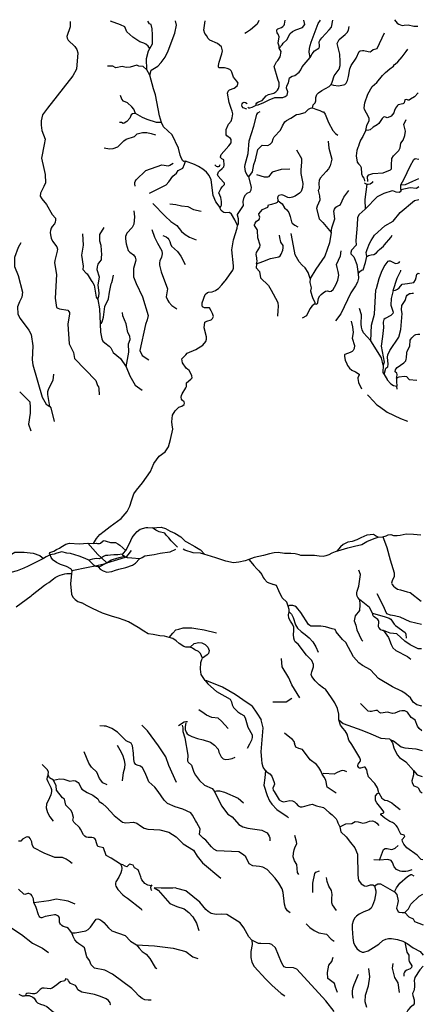
# Model space of a CAD drawing. Extents: x 532310 to 564774, y 3235735 to 3263567.
# Drawn here: x 559464 to 564689, y 3250825 to 3263567 of the extents above; entities that cross this region are included whole.
import ezdxf

# ---------------------------------------------------------------- set-up
doc = ezdxf.new("R2010")
doc.units = 0
for name, color, linetype in [('HL_3160', 59, 'CONTINUOUS'), ('HL_3180', 62, 'CONTINUOUS'), ('HL_3271', 65, 'CONTINUOUS')]:
    doc.layers.add(name, color=color, linetype=linetype)

msp = doc.modelspace()

# ---------------------------------------------------------------- linework, layer by layer
at = {"layer": 'HL_3160', "color": 15, "linetype": 'CONTINUOUS'}
for points in [[(562405, 3262411), (562357, 3262426), (562344, 3262445), (562342, 3262462), (562346, 3262477), (562355, 3262491), (562371, 3262499), (562386, 3262497), (562407, 3262484)], [(561992, 3261689), (562006, 3261672), (562021, 3261669), (562038, 3261668), (562050, 3261673), (562055, 3261683), (562058, 3261694)], [(563928, 3261456), (563941, 3261445), (563956, 3261439)], [(563956, 3261439), (563977, 3261439), (563999, 3261444), (564020, 3261455), (564033, 3261462), (564040, 3261471)], [(561520, 3254432), (561541, 3254448), (561570, 3254467), (561595, 3254479), (561616, 3254485), (561635, 3254486)], [(561165, 3252357), (561158, 3252336), (561164, 3252313), (561172, 3252298)], [(561177, 3252372), (561165, 3252357)]]:
    msp.add_lwpolyline(points, dxfattribs=at)
at = {"layer": 'HL_3180', "color": 7, "linetype": 'CONTINUOUS'}
for points in [[(563966, 3258712), (563983, 3258695), (564041, 3258635), (564087, 3258585), (564121, 3258560), (564220, 3258487), (564395, 3258405), (564484, 3258373)], [(560345, 3256793), (560478, 3256647), (560524, 3256604)], [(560524, 3256604), (560593, 3256539)], [(560593, 3256539), (560835, 3256613)], [(560835, 3256613), (560850, 3256618), (560868, 3256641), (560910, 3256697)], [(560138, 3256437), (560350, 3256481), (560443, 3256501)], [(560443, 3256501), (560560, 3256526), (560593, 3256539)], [(559902, 3256333), (559922, 3256350), (559969, 3256371)], [(559969, 3256371), (559988, 3256379), (560048, 3256394), (560073, 3256400), (560137, 3256400)], [(559419, 3255968), (559611, 3256113), (559628, 3256126), (559784, 3256250), (559811, 3256267), (559841, 3256282), (559902, 3256333)]]:
    msp.add_lwpolyline(points, dxfattribs=at)
at = {"layer": 'HL_3271', "color": 3, "linetype": 'CONTINUOUS'}
for points in [[(560119, 3263544), (560120, 3263473), (560074, 3263351), (560078, 3263327), (560093, 3263304), (560180, 3263221), (560204, 3263181), (560216, 3263137), (560200, 3262928), (560152, 3262842), (559826, 3262422), (559759, 3262337), (559741, 3262256), (559741, 3262202), (559750, 3262133), (559795, 3262022), (559783, 3261950), (559747, 3261776), (559777, 3261640), (559794, 3261564), (559797, 3261456), (559779, 3261410), (559755, 3261367), (559733, 3261324), (559730, 3261282), (559751, 3261250), (559813, 3261176), (559883, 3261046), (559926, 3260998), (559930, 3260986), (559930, 3260973), (559925, 3260948), (559915, 3260927), (559884, 3260890), (559872, 3260870), (559864, 3260841), (559861, 3260812), (559864, 3260783), (559874, 3260741), (559891, 3260700), (559946, 3260627), (559953, 3260599), (559951, 3260570), (559920, 3260450), (559917, 3260420), (559939, 3260271), (559924, 3259965), (559942, 3259843), (559960, 3259833), (559981, 3259827), (560087, 3259806), (560101, 3259791), (560108, 3259776), (560110, 3259759), (560089, 3259626), (560104, 3259374), (560159, 3259260), (560172, 3259181), (560452, 3258896), (560473, 3258833), (560485, 3258815), (560491, 3258794), (560495, 3258712)], [(561150, 3263193), (561126, 3263225), (561096, 3263251), (561073, 3263263), (561021, 3263280), (560931, 3263339), (560852, 3263410), (560824, 3263474), (560768, 3263499), (560640, 3263547)], [(561150, 3263193), (561185, 3263256), (561185, 3263372), (561179, 3263450), (561165, 3263505), (561143, 3263514), (561122, 3263550)], [(561147, 3262849), (561167, 3262912), (561252, 3262967), (561297, 3263011), (561348, 3263083), (561388, 3263162), (561473, 3263392), (561495, 3263497), (561483, 3263552)], [(562058, 3261137), (562070, 3261149), (562077, 3261165), (562077, 3261216), (562069, 3261266), (562043, 3261326), (562054, 3261354), (562069, 3261380), (562087, 3261404), (562117, 3261434), (562117, 3261440), (562114, 3261451), (562103, 3261466), (562033, 3261541), (562027, 3261564), (562029, 3261573), (562038, 3261599), (562053, 3261611), (562087, 3261641), (562105, 3261662), (562111, 3261686), (562105, 3261752), (562080, 3261765), (562063, 3261784), (562062, 3261794), (562074, 3261824), (562106, 3261862), (562173, 3261934), (562203, 3261973), (562202, 3262016), (562194, 3262028), (562144, 3262063), (562138, 3262076), (562135, 3262148), (562168, 3262217), (562200, 3262255), (562216, 3262298), (562222, 3262349), (562216, 3262385), (562201, 3262418), (562177, 3262496), (562153, 3262618), (562163, 3262642), (562182, 3262658), (562241, 3262679), (562281, 3262712), (562291, 3262744), (562277, 3262771), (562230, 3262824), (562212, 3262886), (562201, 3262907), (562184, 3262924), (562151, 3262937), (562115, 3262943), (562048, 3262942), (562042, 3262946), (562039, 3262954), (562037, 3262973), (562045, 3263019), (562080, 3263126), (562088, 3263162), (562077, 3263214), (562051, 3263239), (562024, 3263261), (561927, 3263303), (561901, 3263327), (561886, 3263358), (561859, 3263387), (561847, 3263432), (561853, 3263462), (561865, 3263554)], [(562559, 3263558), (562539, 3263510), (562454, 3263437), (562401, 3263402), (562380, 3263388)], [(562825, 3263198), (562822, 3263224), (562812, 3263264), (562825, 3263347), (562809, 3263378), (562807, 3263386), (562799, 3263398), (562793, 3263421), (562793, 3263437), (562804, 3263449), (562855, 3263468), (562871, 3263479), (562887, 3263498), (562892, 3263510), (562901, 3263560)], [(562825, 3263198), (562863, 3263241), (562876, 3263263), (562922, 3263306), (562966, 3263389), (562995, 3263414), (563037, 3263434), (563126, 3263465), (563155, 3263504), (563144, 3263561)], [(563223, 3263077), (563212, 3263148), (563216, 3263194), (563224, 3263235), (563236, 3263276), (563330, 3263516), (563357, 3263562)], [(563223, 3263077), (563249, 3263124), (563279, 3263162), (563338, 3263200), (563346, 3263214), (563347, 3263228), (563343, 3263280), (563348, 3263297), (563374, 3263334), (563472, 3263435), (563501, 3263470), (563518, 3263563)], [(564314, 3263567), (564352, 3263522), (564372, 3263509), (564394, 3263499), (564417, 3263493), (564442, 3263494), (564493, 3263501), (564566, 3263485), (564619, 3263484)], [(563495, 3262730), (563511, 3262757), (563533, 3262840), (563599, 3262928), (563611, 3262975), (563614, 3263024), (563610, 3263122), (563572, 3263259), (563599, 3263309), (563624, 3263332), (563678, 3263377), (563702, 3263403), (563721, 3263430), (563728, 3263477)], [(563495, 3262730), (563526, 3262719), (563590, 3262709), (563658, 3262722), (563675, 3262729), (563689, 3262744), (563707, 3262781), (563722, 3262832), (563740, 3262929), (563757, 3262976), (563820, 3263069), (563857, 3263155), (563870, 3263164), (563903, 3263169), (563920, 3263169), (563974, 3263155), (564001, 3263153), (564012, 3263159), (564042, 3263182), (564092, 3263195), (564188, 3263395)], [(561112, 3262917), (561106, 3263063), (561133, 3263165), (561150, 3263193)], [(562524, 3262460), (562526, 3262476), (562536, 3262489), (562557, 3262503), (562604, 3262523), (562653, 3262582), (562683, 3262599), (562752, 3262616), (562780, 3262633), (562800, 3262654), (562816, 3262678), (562824, 3262705), (562824, 3262749), (562806, 3262798), (562760, 3262962), (562790, 3263022), (562807, 3263040), (562834, 3263087), (562849, 3263154), (562825, 3263198)], [(563947, 3262135), (563958, 3262198), (563987, 3262264), (563987, 3262289), (563980, 3262312), (563929, 3262404), (563923, 3262428), (563932, 3262491), (563970, 3262603), (564027, 3262704), (564088, 3262754), (564160, 3262844), (564200, 3262883), (564257, 3262929), (564301, 3262967), (564317, 3262986), (564324, 3262990), (564359, 3263021), (564415, 3263086), (564465, 3263155), (564490, 3263186)], [(561112, 3262917), (561064, 3262961), (561007, 3262967), (560980, 3262979), (560896, 3262952), (560842, 3262949), (560790, 3262963), (560710, 3262945), (560699, 3262950), (560669, 3262965), (560600, 3262965)], [(562524, 3262460), (562552, 3262464), (562624, 3262494), (562695, 3262528), (562768, 3262559), (562872, 3262562), (562902, 3262573), (562925, 3262592), (562933, 3262612), (562935, 3262634), (562920, 3262683), (562921, 3262710), (562942, 3262752), (562958, 3262813), (562990, 3262837), (563026, 3262844), (563081, 3262888), (563104, 3262919), (563122, 3262955), (563223, 3263077)], [(561147, 3262849), (561112, 3262917)], [(561299, 3262237), (561273, 3262323), (561224, 3262594), (561198, 3262672), (561147, 3262849)], [(563254, 3262426), (563264, 3262464), (563290, 3262492), (563297, 3262516), (563296, 3262558), (563312, 3262599), (563332, 3262622), (563376, 3262649), (563470, 3262702), (563495, 3262730)], [(564624, 3262619), (564574, 3262568), (564522, 3262538), (564508, 3262525), (564492, 3262527), (564477, 3262536), (564449, 3262532), (564440, 3262493), (564434, 3262482), (564422, 3262478), (564364, 3262467), (564354, 3262458), (564331, 3262421), (564316, 3262391), (564307, 3262361), (564275, 3262317), (564257, 3262308), (564220, 3262298), (564191, 3262311), (564172, 3262305), (564155, 3262287), (564112, 3262223), (564093, 3262207), (564040, 3262178), (564000, 3262142), (563983, 3262136), (563947, 3262135)], [(560964, 3262355), (560941, 3262411), (560917, 3262441), (560861, 3262493), (560807, 3262514), (560787, 3262539), (560768, 3262587)], [(560964, 3262355), (560926, 3262349), (560908, 3262334), (560890, 3262292), (560851, 3262250), (560815, 3262226), (560803, 3262223), (560782, 3262235), (560755, 3262236)], [(561299, 3262237), (561236, 3262238), (561115, 3262276), (561056, 3262300), (560964, 3262355)], [(562432, 3261533), (562406, 3261565), (562389, 3261603), (562382, 3261632), (562380, 3261662), (562382, 3261692), (562421, 3261837), (562433, 3262000), (562496, 3262190), (562532, 3262338), (562549, 3262363), (562576, 3262379)], [(562419, 3262436), (562432, 3262427), (562443, 3262427), (562473, 3262434), (562524, 3262460)], [(562432, 3261533), (562476, 3261598), (562496, 3261695), (562519, 3261755), (562545, 3261885), (562601, 3261944), (562675, 3261940), (562705, 3261957), (562716, 3261963), (562731, 3261984), (562746, 3262026), (562759, 3262051), (562842, 3262137), (562865, 3262192), (562895, 3262244), (562919, 3262261), (562974, 3262291), (563047, 3262340), (563080, 3262343), (563158, 3262364), (563205, 3262409), (563229, 3262421), (563254, 3262426)], [(563254, 3262426), (563297, 3262408), (563350, 3262391), (563386, 3262376), (563398, 3262375), (563417, 3262344), (563462, 3262235), (563518, 3262133), (563551, 3262094), (563581, 3262071)], [(561610, 3261738), (561591, 3261731), (561578, 3261740), (561559, 3261771), (561542, 3261813), (561522, 3261904), (561437, 3262076), (561325, 3262181), (561299, 3262237)], [(563969, 3261474), (563965, 3261536), (563985, 3261561), (564034, 3261576), (564168, 3261586), (564265, 3261624), (564276, 3261638), (564277, 3261686), (564280, 3261770), (564301, 3261806), (564374, 3261876), (564388, 3261907), (564399, 3261969), (564428, 3262009), (564448, 3262067), (564460, 3262126), (564439, 3262211), (564466, 3262275)], [(560557, 3261908), (560626, 3261896), (560674, 3261901), (560734, 3261923), (560812, 3261999), (560843, 3262019), (560952, 3262056), (560986, 3262088), (561055, 3262109), (561109, 3262106), (561165, 3262096), (561224, 3262077)], [(563947, 3262135), (563922, 3262094), (563907, 3262054), (563878, 3262007), (563860, 3261959), (563848, 3261932), (563840, 3261915), (563829, 3261873), (563821, 3261806), (563833, 3261723), (563850, 3261701), (563872, 3261681), (563884, 3261656), (563891, 3261571), (563900, 3261539), (563921, 3261515), (563923, 3261507), (563927, 3261476)], [(563459, 3261993), (563464, 3261905), (563503, 3261763), (563482, 3261677), (563460, 3261638), (563432, 3261601), (563354, 3261515), (563343, 3261485), (563338, 3261452), (563339, 3261384), (563326, 3261356), (563344, 3261287), (563350, 3261230), (563317, 3261155), (563305, 3261125), (563341, 3260990), (563387, 3260942), (563498, 3260811)], [(563047, 3261881), (563113, 3261772), (563112, 3261724), (563102, 3261626), (563102, 3261577), (563129, 3261448), (563125, 3261394), (563108, 3261343), (563088, 3261320), (563031, 3261282), (562997, 3261269), (562961, 3261261), (562935, 3261265), (562885, 3261293), (562858, 3261299), (562819, 3261291), (562806, 3261279), (562801, 3261258), (562804, 3261235), (562811, 3261223)], [(560960, 3261413), (560953, 3261443), (560954, 3261459), (560958, 3261473), (560974, 3261495), (561099, 3261615), (561306, 3261687), (561392, 3261676), (561408, 3261684), (561453, 3261710)], [(561144, 3261324), (561359, 3261430), (561395, 3261467), (561447, 3261542), (561493, 3261582), (561517, 3261615), (561577, 3261647), (561598, 3261698), (561610, 3261738)], [(562058, 3261137), (562005, 3261210), (561969, 3261292), (561942, 3261496), (561918, 3261549), (561881, 3261592), (561833, 3261631), (561781, 3261665), (561727, 3261694), (561610, 3261738)], [(564397, 3261428), (564443, 3261509), (564478, 3261588), (564517, 3261671), (564568, 3261758), (564583, 3261770), (564629, 3261763)], [(562961, 3261633), (562851, 3261630), (562731, 3261592), (562685, 3261535), (562673, 3261530), (562632, 3261530), (562535, 3261561)], [(562283, 3260903), (562295, 3260927), (562297, 3260960), (562296, 3260991), (562283, 3261037), (562286, 3261048), (562363, 3261164), (562357, 3261215), (562369, 3261272), (562387, 3261299), (562411, 3261320), (562447, 3261341), (562462, 3261365), (562465, 3261398), (562432, 3261533)], [(564397, 3261428), (564460, 3261434), (564554, 3261478), (564631, 3261510)], [(563498, 3260811), (563505, 3260872), (563544, 3260991), (563532, 3261089), (563541, 3261116), (563556, 3261139), (563569, 3261151), (563603, 3261165), (563618, 3261175), (563662, 3261269), (563726, 3261357)], [(563956, 3261439), (563931, 3261242), (563938, 3261115)], [(563938, 3261115), (564098, 3261281), (564184, 3261324), (564289, 3261357), (564334, 3261340), (564378, 3261335), (564397, 3261350), (564405, 3261359), (564397, 3261368)], [(564397, 3261368), (564397, 3261428)], [(564397, 3261368), (564519, 3261395), (564602, 3261385), (564631, 3261407)], [(561190, 3261189), (561349, 3261023), (561421, 3260956), (561500, 3260903), (561558, 3260825), (561607, 3260786), (561661, 3260754), (561749, 3260717)], [(562528, 3260407), (562538, 3260442), (562536, 3260472), (562534, 3260484), (562524, 3260529), (562529, 3260555), (562575, 3260625), (562579, 3260650), (562548, 3260745), (562542, 3260841), (562538, 3260852), (562506, 3260902), (562504, 3260913), (562511, 3260934), (562529, 3260961), (562564, 3260981), (562575, 3261012), (562564, 3261034), (562561, 3261055), (562609, 3261110), (562648, 3261128), (562675, 3261143), (562687, 3261170), (562729, 3261179), (562784, 3261198), (562801, 3261207), (562811, 3261223)], [(562811, 3261223), (562864, 3261182), (562891, 3261134), (562921, 3261107), (562948, 3261071), (562965, 3261018), (562981, 3260953), (562993, 3260935), (563008, 3260919), (563026, 3260906), (563066, 3260886)], [(563957, 3260501), (563949, 3260554), (563961, 3260594), (563993, 3260671), (564012, 3260708), (564058, 3260777), (564191, 3260899), (564299, 3260959), (564388, 3261072), (564575, 3261226), (564632, 3261238)], [(560940, 3261092), (560952, 3261016), (560943, 3260920), (560921, 3260877), (560853, 3260806), (560834, 3260763), (560833, 3260731), (560843, 3260666), (560869, 3260580), (560890, 3260559), (560938, 3260524), (560958, 3260494), (560967, 3260461), (560965, 3260438), (560937, 3260347), (560939, 3260241), (560971, 3260152), (561055, 3259979), (561129, 3259741), (561113, 3259681), (561091, 3259623), (561019, 3259286), (561052, 3259220), (561134, 3259164)], [(561407, 3261182), (561486, 3261177), (561558, 3261157), (561641, 3261148), (561715, 3261111), (561812, 3261090)], [(562283, 3260903), (562248, 3260979), (562207, 3261052), (562182, 3261072), (562129, 3261066), (562105, 3261072), (562093, 3261079), (562073, 3261099), (562060, 3261124), (562058, 3261137)], [(563938, 3261115), (563860, 3261047), (563836, 3261005), (563833, 3260906), (563815, 3260709), (563821, 3260648), (563758, 3260586), (563749, 3260556), (563752, 3260537), (563789, 3260498), (563800, 3260478), (563828, 3260398), (563845, 3260276)], [(560475, 3259946), (560489, 3259987), (560495, 3260029), (560482, 3260134), (560499, 3260235), (560469, 3260330), (560472, 3260368), (560482, 3260404), (560500, 3260434), (560524, 3260460), (560524, 3260495), (560527, 3260522), (560518, 3260645), (560500, 3260699), (560503, 3260789), (560558, 3260876)], [(561176, 3260852), (561208, 3260752), (561248, 3260674), (561306, 3260574), (561308, 3260535), (561300, 3260495), (561277, 3260448), (561274, 3260419), (561276, 3260390), (561297, 3260302), (561377, 3260084), (561367, 3260032), (561361, 3259980), (561382, 3259934), (561396, 3259913), (561436, 3259870), (561500, 3259827)], [(562127, 3260194), (562223, 3260325), (562231, 3260353), (562231, 3260383), (562210, 3260588), (562233, 3260720), (562281, 3260867), (562283, 3260903)], [(563498, 3260811), (563473, 3260680), (563413, 3260505), (563297, 3260340), (563225, 3260216)], [(559480, 3260681), (559446, 3260621), (559399, 3260488), (559399, 3260375), (559445, 3260257), (559502, 3260041), (559491, 3259977), (559461, 3259917), (559437, 3259853), (559441, 3259757), (559469, 3259701), (559583, 3259547), (559611, 3259491), (559635, 3259346), (559624, 3259166), (559636, 3259100), (559755, 3258683), (559809, 3258590), (559831, 3258573), (559856, 3258563)], [(560279, 3260797), (560286, 3260650), (560263, 3260519), (560286, 3260378), (560284, 3260335), (560323, 3260288), (560336, 3260278), (560390, 3260191), (560412, 3260162), (560427, 3260131), (560456, 3259977), (560475, 3259946)], [(561317, 3260775), (561361, 3260755), (561381, 3260740), (561397, 3260722), (561410, 3260696), (561418, 3260665), (561430, 3260638), (561507, 3260568), (561549, 3260505), (561605, 3260401)], [(562528, 3260407), (562611, 3260438), (562712, 3260475), (562818, 3260500), (562837, 3260513), (562851, 3260534), (562870, 3260585), (562876, 3260615), (562875, 3260646), (562846, 3260686), (562832, 3260747), (562829, 3260779)], [(563225, 3260216), (563200, 3260297), (563161, 3260354), (563122, 3260390), (563080, 3260432), (563065, 3260465), (563032, 3260525), (563023, 3260570), (562977, 3260798)], [(563957, 3260501), (563979, 3260514), (564013, 3260522), (564048, 3260528), (564082, 3260549), (564103, 3260576), (564121, 3260594), (564172, 3260636), (564187, 3260654), (564270, 3260748), (564285, 3260777)], [(563286, 3259890), (563303, 3259886), (563312, 3259889), (563318, 3259894), (563323, 3259909), (563331, 3259964), (563348, 3259992), (563365, 3260010), (563393, 3260033), (563424, 3260054), (563447, 3260057), (563473, 3260051), (563497, 3260053), (563523, 3260074), (563557, 3260135), (563581, 3260196), (563595, 3260260), (563588, 3260310), (563572, 3260361), (563565, 3260398), (563617, 3260511), (563627, 3260576)], [(563845, 3260276), (563863, 3260306), (563890, 3260324), (563911, 3260332), (563940, 3260424), (563957, 3260501)], [(564009, 3259412), (564020, 3259613), (564056, 3259758), (564074, 3260070), (564082, 3260088), (564119, 3260219), (564149, 3260299), (564183, 3260372), (564235, 3260443), (564248, 3260448), (564262, 3260447), (564320, 3260417), (564335, 3260411), (564353, 3260415), (564367, 3260419), (564378, 3260426), (564386, 3260439)], [(562528, 3260407), (562525, 3260354), (562567, 3260309), (562582, 3260228), (562687, 3260126), (562721, 3260066)], [(564299, 3260062), (564352, 3260221), (564398, 3260315), (564396, 3260326)], [(560506, 3259630), (560524, 3259645), (560532, 3259658), (560551, 3259719), (560560, 3259787), (560565, 3259857), (560616, 3259956), (560628, 3260040), (560647, 3260147), (560659, 3260168), (560665, 3260195), (560679, 3260259)], [(562018, 3260075), (562036, 3260087), (562080, 3260134), (562120, 3260184), (562127, 3260194)], [(563225, 3260216), (563220, 3260166), (563239, 3260096), (563227, 3260059), (563246, 3259999), (563259, 3259961), (563283, 3259913), (563286, 3259890)], [(563845, 3260276), (563849, 3260223), (563837, 3260171), (563811, 3260123), (563751, 3260032), (563623, 3259762), (563551, 3259671)], [(564299, 3260062), (564329, 3260066), (564357, 3260078), (564378, 3260099), (564415, 3260146), (564448, 3260150), (564484, 3260153), (564565, 3260168), (564589, 3260201), (564595, 3260232), (564604, 3260273), (564616, 3260282), (564622, 3260285), (564638, 3260283)], [(561959, 3259765), (561945, 3259800), (561921, 3259837), (561903, 3259840), (561857, 3259838), (561831, 3259851), (561825, 3259871), (561828, 3259904), (561867, 3260009), (561894, 3260036), (561909, 3260040), (561956, 3260045), (561998, 3260061), (562018, 3260075)], [(562721, 3260066), (562747, 3260021), (562804, 3259907), (562812, 3259856)], [(564299, 3260062), (564275, 3259957), (564269, 3259872), (564298, 3259780), (564294, 3259763), (564283, 3259750), (564268, 3259739), (564194, 3259700), (564180, 3259688), (564172, 3259672), (564170, 3259652), (564173, 3259585), (564160, 3259466), (564144, 3259342), (564184, 3259137), (564171, 3259097)], [(560475, 3259946), (560496, 3259827), (560506, 3259630)], [(564181, 3258977), (564205, 3259056), (564229, 3259073), (564236, 3259107), (564224, 3259200), (564231, 3259229), (564256, 3259284), (564374, 3259458), (564399, 3259556), (564417, 3259766), (564405, 3259811), (564409, 3259868), (564453, 3259934), (564472, 3259991), (564482, 3260003), (564509, 3260022), (564524, 3260023), (564543, 3260028), (564562, 3260027)], [(562812, 3259856), (562804, 3259802), (562800, 3259729)], [(563286, 3259890), (563249, 3259862), (563219, 3259826), (563177, 3259736), (563119, 3259705)], [(564009, 3259412), (563914, 3259514), (563896, 3259554), (563888, 3259589), (563886, 3259625), (563887, 3259749), (563865, 3259828)], [(560844, 3259073), (560879, 3259265), (560875, 3259373), (560893, 3259428), (560889, 3259470), (560864, 3259521), (560843, 3259633), (560800, 3259734), (560797, 3259777)], [(561445, 3258266), (561439, 3258326), (561436, 3258365), (561442, 3258449), (561475, 3258506), (561523, 3258553), (561564, 3258567), (561595, 3258586), (561599, 3258605), (561594, 3258623), (561570, 3258637), (561558, 3258658), (561555, 3258683), (561559, 3258705), (561567, 3258725), (561615, 3258801), (561623, 3258822), (561624, 3258869), (561678, 3258914), (561698, 3258934), (561693, 3258959), (561658, 3259030), (561639, 3259040), (561620, 3259059), (561572, 3259128), (561563, 3259177), (561577, 3259191), (561613, 3259232), (561631, 3259253), (561745, 3259301), (561835, 3259355), (561873, 3259403), (561882, 3259432), (561881, 3259464), (561854, 3259579), (561863, 3259653), (561887, 3259667), (561942, 3259682)], [(561942, 3259682), (561962, 3259699), (561974, 3259726), (561959, 3259765)], [(563753, 3259665), (563772, 3259593), (563783, 3259520), (563770, 3259446), (563798, 3259351), (563795, 3259314), (563779, 3259284), (563768, 3259275), (563743, 3259261), (563673, 3259235), (563668, 3259228), (563668, 3259208), (563679, 3259159), (563698, 3259113), (563708, 3259091), (563733, 3259059), (563763, 3259033), (563813, 3259008), (563857, 3258979), (563860, 3258969), (563843, 3258934), (563842, 3258923), (563852, 3258874), (563888, 3258789)], [(560506, 3259630), (560512, 3259525), (560526, 3259435), (560542, 3259407), (560566, 3259384), (560622, 3259343), (560645, 3259319), (560675, 3259260), (560768, 3259183), (560844, 3259073)], [(564171, 3259097), (564146, 3259189), (564009, 3259412)], [(564342, 3258927), (564348, 3258943), (564352, 3258977), (564348, 3258992), (564326, 3259011), (564330, 3259038), (564332, 3259046), (564350, 3259065), (564435, 3259126), (564462, 3259153), (564469, 3259172), (564473, 3259189), (564476, 3259255), (564481, 3259276), (564516, 3259343), (564519, 3259418), (564528, 3259432), (564541, 3259451), (564574, 3259484), (564594, 3259494), (564616, 3259498), (564642, 3259497)], [(560844, 3259073), (560890, 3258959), (560961, 3258836), (561051, 3258774)], [(564171, 3259097), (564167, 3259003), (564181, 3258977)], [(559856, 3258563), (559828, 3258718), (559827, 3258754), (559840, 3258793), (559897, 3258903), (559906, 3258978)], [(564181, 3258977), (564220, 3258910), (564222, 3258905), (564268, 3258856), (564303, 3258834), (564345, 3258825)], [(564342, 3258927), (564357, 3258938), (564378, 3258946), (564441, 3258955), (564470, 3258949), (564506, 3258909), (564605, 3258903)], [(564342, 3258927), (564343, 3258885), (564345, 3258825)], [(564352, 3258784), (564345, 3258825)], [(559468, 3258749), (559594, 3258621), (559601, 3258549), (559602, 3258511), (559599, 3258474), (559578, 3258333), (559607, 3258248)], [(559856, 3258563), (559869, 3258542), (559910, 3258368)], [(561391, 3258038), (561415, 3258134), (561445, 3258266)], [(560419, 3256790), (560458, 3256855), (560500, 3256904), (560557, 3256946), (560637, 3257007), (560776, 3257114), (560856, 3257202), (560892, 3257273), (560914, 3257353), (560944, 3257429), (560976, 3257478), (561054, 3257574), (561159, 3257721), (561201, 3257825), (561270, 3257920), (561346, 3257975), (561391, 3258038)], [(560840, 3256698), (560886, 3256790), (560922, 3256868), (560954, 3256910), (560984, 3256942), (561022, 3256972), (561100, 3256994), (561122, 3256994), (561182, 3256993)], [(561182, 3256993), (561297, 3256998), (561351, 3256982), (561412, 3256948), (561472, 3256921), (561551, 3256874), (561606, 3256818), (561624, 3256808), (561732, 3256749), (561797, 3256710), (561805, 3256706), (561860, 3256647)], [(561509, 3256739), (561426, 3256823), (561397, 3256860), (561367, 3256889), (561360, 3256897), (561343, 3256922), (561270, 3256941), (561226, 3256961), (561182, 3256993)], [(564105, 3256871), (564072, 3256889), (564046, 3256906), (563999, 3256902), (563957, 3256896), (563918, 3256879), (563879, 3256860), (563827, 3256837), (563769, 3256814), (563712, 3256804), (563653, 3256776), (563618, 3256747), (563568, 3256687)], [(563568, 3256687), (563627, 3256705), (563712, 3256734), (563798, 3256754), (563893, 3256777), (563959, 3256813), (564051, 3256851), (564105, 3256871)], [(564105, 3256871), (564165, 3256875)], [(564165, 3256875), (564207, 3256887), (564232, 3256900), (564270, 3256903), (564301, 3256893), (564349, 3256891), (564390, 3256898), (564467, 3256914), (564561, 3256908), (564657, 3256901)], [(564165, 3256875), (564172, 3256854), (564217, 3256735), (564262, 3256578), (564311, 3256410), (564311, 3256363), (564287, 3256306), (564279, 3256277), (564286, 3256257), (564304, 3256236), (564324, 3256219), (564357, 3256199), (564394, 3256190), (564482, 3256164), (564521, 3256153), (564662, 3256044)], [(559858, 3256640), (559851, 3256660), (559855, 3256671), (559906, 3256691), (559939, 3256712), (559981, 3256730), (559996, 3256742), (560063, 3256780), (560108, 3256794), (560236, 3256782), (560345, 3256793)], [(560345, 3256793), (560419, 3256790)], [(560419, 3256790), (560457, 3256793), (560470, 3256788), (560498, 3256787), (560510, 3256792), (560543, 3256823), (560556, 3256826), (560584, 3256820), (560639, 3256800), (560706, 3256800), (560736, 3256784), (560762, 3256765), (560838, 3256699), (560840, 3256698)], [(558876, 3256564), (558915, 3256566), (558963, 3256568), (559020, 3256558), (559074, 3256549), (559121, 3256552), (559182, 3256556), (559218, 3256572), (559265, 3256588), (559309, 3256613), (559360, 3256649), (559401, 3256676), (559436, 3256678), (559524, 3256676), (559639, 3256663), (559726, 3256631), (559771, 3256595)], [(559858, 3256640), (559808, 3256614), (559771, 3256595)], [(560358, 3256572), (560310, 3256595), (560235, 3256624), (560124, 3256657), (560076, 3256664), (560009, 3256680), (559945, 3256662), (559912, 3256650), (559858, 3256640)], [(560138, 3256437), (560134, 3256451), (560127, 3256460), (560069, 3256489), (559992, 3256518), (559943, 3256541), (559897, 3256571), (559892, 3256577), (559870, 3256607), (559858, 3256640)], [(560524, 3256604), (560495, 3256588), (560458, 3256596), (560407, 3256587), (560376, 3256576), (560358, 3256572)], [(560793, 3256651), (560735, 3256643), (560682, 3256643), (560640, 3256639), (560607, 3256634), (560576, 3256634), (560551, 3256621), (560524, 3256604)], [(560593, 3256539), (560649, 3256576), (560708, 3256593), (560754, 3256609), (560820, 3256623)], [(560793, 3256651), (560810, 3256665), (560840, 3256698)], [(560820, 3256623), (560805, 3256633), (560793, 3256651)], [(560835, 3256613), (560820, 3256623)], [(561015, 3256589), (560918, 3256598), (560859, 3256602), (560835, 3256613)], [(561483, 3256710), (561408, 3256675), (561283, 3256658), (561206, 3256643), (561085, 3256626), (561052, 3256601), (561015, 3256589)], [(561860, 3256647), (561807, 3256664), (561711, 3256666), (561602, 3256703), (561582, 3256715)], [(562432, 3256582), (562384, 3256565), (562303, 3256548), (562230, 3256540), (562134, 3256561), (562003, 3256602), (561890, 3256638), (561860, 3256647)], [(563568, 3256687), (563506, 3256662), (563466, 3256641), (563427, 3256629), (563394, 3256620), (563343, 3256624), (563282, 3256631), (563230, 3256633), (563104, 3256631), (563080, 3256643), (563032, 3256656), (562976, 3256657), (562942, 3256658), (562894, 3256659), (562810, 3256671), (562759, 3256668), (562696, 3256656), (562620, 3256635), (562500, 3256606), (562432, 3256582)], [(559771, 3256595), (559635, 3256524), (559574, 3256494), (559520, 3256471), (559431, 3256434), (559349, 3256411), (559221, 3256389), (559125, 3256376), (559025, 3256370), (558974, 3256372), (558932, 3256356), (558881, 3256353)], [(560358, 3256572), (560416, 3256517), (560443, 3256501)], [(560443, 3256501), (560451, 3256496), (560474, 3256493), (560485, 3256482)], [(560485, 3256482), (560508, 3256457), (560543, 3256434), (560591, 3256418), (560658, 3256428), (560705, 3256445), (560749, 3256455), (560838, 3256478), (560926, 3256509), (560963, 3256536), (561015, 3256589)], [(560485, 3256482), (560593, 3256539)], [(562432, 3256582), (562458, 3256549), (562497, 3256503)], [(562497, 3256503), (562534, 3256460), (562558, 3256433), (562599, 3256386), (562616, 3256348), (562628, 3256332), (562668, 3256288), (562749, 3256258)], [(560137, 3256400), (560122, 3256265), (560134, 3256133), (560154, 3256094), (560184, 3256062), (560219, 3256039), (560270, 3256020)], [(560138, 3256437), (560138, 3256426), (560137, 3256400)], [(563864, 3256064), (563842, 3256089), (563832, 3256106), (563827, 3256127), (563827, 3256149), (563833, 3256171), (563855, 3256236), (563875, 3256388), (563854, 3256444)], [(562940, 3255976), (562924, 3256028), (562864, 3256085), (562819, 3256175), (562789, 3256244), (562749, 3256258)], [(564664, 3255739), (564520, 3255773), (564388, 3255833), (564334, 3255849), (564316, 3255851), (564263, 3255862), (564215, 3255877), (564170, 3255985), (564092, 3256139)], [(560340, 3255980), (560270, 3256020)], [(561399, 3255574), (561341, 3255591), (561279, 3255594), (561192, 3255609), (561127, 3255621), (561070, 3255652), (561000, 3255701), (560875, 3255773), (560818, 3255796), (560745, 3255821), (560666, 3255844), (560536, 3255885), (560409, 3255946), (560340, 3255980)], [(564670, 3254685), (564605, 3254702), (564557, 3254736), (564522, 3254789), (564448, 3254852), (564407, 3254877), (564291, 3254933), (564110, 3255042), (564004, 3255153), (563904, 3255209), (563854, 3255245), (563785, 3255320), (563686, 3255506), (563644, 3255545), (563563, 3255647), (563548, 3255674), (563509, 3255686), (563424, 3255708), (563362, 3255718), (563234, 3255717), (563218, 3255728), (563205, 3255742), (563105, 3255894), (563046, 3255966), (563024, 3255978), (562999, 3255985), (562973, 3255986), (562956, 3255984), (562940, 3255976)], [(562951, 3255906), (562951, 3255935), (562940, 3255976)], [(563864, 3256064), (563869, 3255994), (563863, 3255923), (563809, 3255851), (563794, 3255788), (563815, 3255730), (563830, 3255671), (563857, 3255605), (563889, 3255542), (563906, 3255526)], [(564033, 3255886), (563994, 3255961), (563864, 3256064)], [(563597, 3254505), (563597, 3254581), (563578, 3254655), (563543, 3254726), (563502, 3254793), (563425, 3254903), (563398, 3254917), (563340, 3254960), (563289, 3255010), (563245, 3255067), (563237, 3255095), (563244, 3255126), (563267, 3255191), (563266, 3255221), (563244, 3255273), (563175, 3255344), (563068, 3255484), (563029, 3255517), (563021, 3255532), (563011, 3255563), (563007, 3255610), (563013, 3255658), (563014, 3255705), (562996, 3255745), (562969, 3255782), (562948, 3255820), (562943, 3255864), (562951, 3255906)], [(562951, 3255906), (562984, 3255876), (563006, 3255832), (563034, 3255735), (563060, 3255693), (563108, 3255648), (563161, 3255609), (563211, 3255568), (563259, 3255516), (563296, 3255451), (563326, 3255384)], [(564033, 3255886), (564106, 3255866), (564184, 3255842), (564246, 3255822), (564268, 3255807), (564310, 3255744), (564328, 3255726), (564456, 3255638), (564462, 3255613), (564469, 3255564)], [(564173, 3255661), (564162, 3255661), (564140, 3255669), (564113, 3255700), (564109, 3255712), (564115, 3255778), (564111, 3255791), (564099, 3255805), (564054, 3255839), (564042, 3255854), (564033, 3255886)], [(561399, 3255574), (561446, 3255630), (561485, 3255669), (561523, 3255680), (561580, 3255698), (561691, 3255695), (561745, 3255689), (561851, 3255669), (562012, 3255632)], [(564173, 3255661), (564237, 3255572), (564271, 3255480), (564296, 3255438), (564332, 3255405), (564485, 3255326), (564527, 3255291)], [(564666, 3255426), (564624, 3255427), (564588, 3255441), (564519, 3255476), (564450, 3255523), (564345, 3255619), (564262, 3255626), (564173, 3255661)], [(561672, 3255446), (561617, 3255448), (561590, 3255455), (561529, 3255494), (561489, 3255527), (561446, 3255560), (561399, 3255574)], [(561672, 3255446), (561724, 3255494), (561783, 3255509), (561822, 3255505), (561866, 3255481), (561901, 3255448), (561916, 3255403), (561907, 3255364), (561891, 3255348), (561861, 3255327), (561829, 3255304)], [(561829, 3255304), (561804, 3255364), (561779, 3255390), (561731, 3255414), (561700, 3255434), (561672, 3255446)], [(561864, 3255015), (561815, 3255095), (561803, 3255163), (561811, 3255249), (561822, 3255289), (561829, 3255304)], [(563090, 3254791), (562985, 3254958), (562949, 3255048), (562861, 3255194), (562852, 3255300)], [(562470, 3254688), (562410, 3254727), (562252, 3254833), (562090, 3254927), (561886, 3255013), (561864, 3255015)], [(561864, 3255015), (561899, 3254973), (562013, 3254875), (562188, 3254776), (562206, 3254739), (562216, 3254702), (562232, 3254666), (562288, 3254609), (562329, 3254586), (562367, 3254561), (562382, 3254533), (562419, 3254412), (562472, 3254311), (562473, 3254276), (562464, 3254243), (562440, 3254190), (562409, 3254137)], [(562986, 3254781), (562913, 3254734), (562741, 3254733)], [(564672, 3254363), (564634, 3254395), (564613, 3254425), (564584, 3254503), (564568, 3254516), (564530, 3254537), (564485, 3254604), (564469, 3254616), (564451, 3254622), (564410, 3254624), (564380, 3254617), (564321, 3254594), (564290, 3254589), (564226, 3254604), (564141, 3254594), (564124, 3254601), (564094, 3254626), (564076, 3254628), (564019, 3254613), (564000, 3254613), (563977, 3254619), (563877, 3254716)], [(562161, 3254394), (562078, 3254489), (562032, 3254526), (561950, 3254537), (561883, 3254566), (561852, 3254588), (561785, 3254634)], [(562470, 3254688), (562532, 3254594), (562590, 3254507)], [(561493, 3253694), (561397, 3253916), (561356, 3254029), (561262, 3254170), (561119, 3254365), (561045, 3254436)], [(561568, 3254439), (561575, 3254404), (561577, 3254357), (561601, 3254274), (561640, 3254051), (561635, 3253974), (561645, 3253959), (561689, 3253919), (561696, 3253896), (561719, 3253829), (561741, 3253792), (561792, 3253723), (561857, 3253663), (561957, 3253616), (561984, 3253579)], [(561616, 3254467), (561606, 3254421), (561607, 3254383), (561618, 3254346), (561634, 3254326), (561657, 3254310), (561691, 3254292), (561764, 3254264), (561838, 3254249), (561934, 3254216), (561985, 3254180), (562033, 3254126), (562042, 3254087), (562073, 3254027), (562098, 3254003), (562129, 3253995), (562171, 3253998), (562213, 3254008), (562255, 3254025)], [(562648, 3253849), (562616, 3253893), (562604, 3253942), (562598, 3253992), (562590, 3254094), (562614, 3254401), (562590, 3254507)], [(564115, 3253561), (564097, 3253625), (564061, 3253684), (563980, 3253769), (563966, 3253811), (563959, 3253858), (563937, 3253892), (563924, 3253894), (563878, 3253880), (563865, 3253879), (563855, 3253885), (563850, 3253892), (563843, 3253908), (563841, 3253924), (563845, 3253934), (563872, 3253969), (563875, 3253978), (563875, 3253990), (563869, 3254013), (563763, 3254189), (563723, 3254244), (563705, 3254323), (563678, 3254363), (563646, 3254398), (563618, 3254436), (563597, 3254505)], [(563597, 3254505), (563653, 3254459), (563893, 3254372), (564010, 3254327), (564141, 3254268), (564252, 3254260), (564263, 3254249)], [(562967, 3252010), (562930, 3252036), (562905, 3252074), (562893, 3252123), (562877, 3252274), (562861, 3252321), (562821, 3252393), (562772, 3252459), (562669, 3252568), (562612, 3252601), (562569, 3252610), (562525, 3252612), (562482, 3252619), (562434, 3252645), (562390, 3252734), (562360, 3252761), (562303, 3252797), (562300, 3252797), (562018, 3252809), (561979, 3252832), (561947, 3252862), (561875, 3252949), (561841, 3252973), (561794, 3253022), (561799, 3253094), (561781, 3253133), (561754, 3253184), (561739, 3253205), (561721, 3253232), (561700, 3253274), (561679, 3253304), (561578, 3253352), (561475, 3253382), (561379, 3253424), (561333, 3253468), (561257, 3253579), (561215, 3253633), (561138, 3253706), (561110, 3253768), (561086, 3253830), (561053, 3253887), (561027, 3253907), (560987, 3253919), (560968, 3253928), (560952, 3253949), (560943, 3253992), (560939, 3254073), (560924, 3254170), (560906, 3254203), (560843, 3254234), (560732, 3254345), (560657, 3254396), (560584, 3254424), (560557, 3254426), (560500, 3254428)], [(562892, 3254339), (562983, 3254264), (563010, 3254232), (563018, 3254217), (563023, 3254201)], [(563380, 3253802), (563362, 3253847), (563338, 3253890), (563308, 3253930), (563225, 3253987), (563126, 3254123), (563078, 3254135), (563039, 3254151), (563023, 3254201)], [(564263, 3254249), (564302, 3254235), (564404, 3254157), (564449, 3254144), (564546, 3254137), (564593, 3254132), (564673, 3254110)], [(564263, 3254249), (564289, 3254207), (564307, 3254144), (564352, 3254052), (564382, 3254020), (564461, 3253962), (564561, 3253849)], [(560598, 3253665), (560539, 3253692), (560496, 3253747), (560465, 3253829), (560395, 3253895), (560359, 3253946), (560298, 3254091)], [(560794, 3253718), (560808, 3253826), (560827, 3253887), (560829, 3253934), (560821, 3253981), (560799, 3254048), (560767, 3254112), (560730, 3254174)], [(559833, 3253793), (559837, 3253835), (559822, 3253862), (559755, 3253930)], [(562648, 3253849), (562638, 3253755), (562623, 3253663), (562666, 3253526), (562696, 3253460), (562727, 3253416), (562792, 3253346), (562928, 3253256), (562942, 3253239)], [(562648, 3253849), (562656, 3253839), (562704, 3253809), (562730, 3253776), (562758, 3253695), (562763, 3253672), (562754, 3253654), (562742, 3253624), (562746, 3253598), (562759, 3253579), (562825, 3253473), (562854, 3253454), (562881, 3253447), (562921, 3253454), (562962, 3253462), (562994, 3253457), (563021, 3253444), (563044, 3253424), (563071, 3253394), (563094, 3253382), (563123, 3253380), (563156, 3253389), (563215, 3253406), (563249, 3253413), (563305, 3253393), (563396, 3253370), (563471, 3253306), (563510, 3253275), (563563, 3253225), (563576, 3253200), (563583, 3253172), (563608, 3253121)], [(563699, 3253833), (563670, 3253846), (563637, 3253849), (563613, 3253842), (563564, 3253820), (563533, 3253805), (563403, 3253812), (563380, 3253802)], [(563561, 3253557), (563444, 3253636), (563426, 3253724), (563405, 3253764), (563380, 3253802)], [(564561, 3253849), (564563, 3253795), (564542, 3253718), (564545, 3253691), (564567, 3253653), (564612, 3253637), (564624, 3253627), (564648, 3253581), (564676, 3253561)], [(564561, 3253849), (564611, 3253795), (564675, 3253772)], [(559833, 3253793), (559819, 3253768), (559818, 3253737), (559827, 3253710), (559866, 3253632), (559877, 3253606), (559877, 3253579), (559867, 3253535), (559850, 3253495), (559811, 3253414), (559806, 3253368), (559823, 3253309), (559856, 3253252), (559897, 3253197)], [(559903, 3253724), (559852, 3253757), (559833, 3253793)], [(559903, 3253724), (559980, 3253742), (560035, 3253740), (560112, 3253713), (560162, 3253720), (560186, 3253716), (560209, 3253706), (560222, 3253696), (560234, 3253679), (560260, 3253622), (560270, 3253608), (560338, 3253567), (560411, 3253532), (560474, 3253482), (560494, 3253449), (560536, 3253425), (560590, 3253376), (560686, 3253268), (560794, 3253184), (560839, 3253175), (560936, 3253181), (560980, 3253171), (561027, 3253133), (561077, 3253103), (561125, 3253093), (561280, 3253084), (561396, 3253053), (561490, 3252993), (561579, 3252903), (561715, 3252821), (561761, 3252741), (561831, 3252655), (562069, 3252457)], [(560771, 3252638), (560647, 3252715), (560584, 3252752), (560548, 3252848), (560476, 3252869), (560469, 3252890), (560464, 3252901), (560445, 3252957), (560437, 3252969), (560419, 3252981), (560398, 3252985), (560350, 3252985), (560327, 3252988), (560309, 3252999), (560292, 3253020), (560253, 3253091), (560238, 3253113), (560164, 3253180), (560154, 3253207), (560161, 3253241), (560143, 3253307), (560125, 3253337), (560063, 3253402), (560044, 3253478), (560019, 3253497), (559939, 3253598), (559936, 3253653), (559903, 3253724)], [(561984, 3253579), (562018, 3253587), (562053, 3253587), (562117, 3253570), (562294, 3253494), (562360, 3253433)], [(561984, 3253579), (562078, 3253392), (562157, 3253287), (562213, 3253252), (562300, 3253151), (562354, 3253120), (562416, 3253105), (562597, 3253078), (562670, 3253043), (562694, 3253002), (562701, 3252981), (562704, 3252939)], [(564681, 3252694), (564661, 3252700), (564653, 3252706), (564608, 3252753), (564474, 3252851), (564436, 3252899), (564418, 3252932), (564415, 3252956), (564451, 3252995), (564442, 3253013), (564397, 3253028), (564373, 3253079), (564365, 3253102), (564357, 3253116), (564338, 3253138), (564316, 3253160), (564291, 3253176), (564255, 3253192), (564191, 3253234), (564139, 3253277), (564139, 3253289), (564178, 3253301), (564177, 3253317), (564158, 3253348), (564087, 3253431), (564072, 3253462), (564070, 3253525), (564095, 3253552), (564115, 3253561)], [(564115, 3253561), (564151, 3253493), (564190, 3253466), (564220, 3253461), (564282, 3253433), (564312, 3253405), (564391, 3253348)], [(563608, 3253121), (563688, 3253160), (563765, 3253167), (563809, 3253189), (563844, 3253185), (563905, 3253171), (563948, 3253178), (563991, 3253195), (564033, 3253198), (564064, 3253186), (564089, 3253168), (564112, 3253141)], [(563608, 3253121), (563620, 3253056), (563690, 3252994), (563745, 3252917), (563804, 3252848), (563839, 3252768), (563842, 3252498), (563851, 3252431), (563883, 3252382), (563926, 3252360), (563954, 3252355), (564005, 3252372), (564036, 3252371), (564057, 3252357)], [(560145, 3252646), (560106, 3252678), (560064, 3252703), (560020, 3252727), (559918, 3252727), (559780, 3252782), (559647, 3252849), (559624, 3252890), (559621, 3252929), (559600, 3252971), (559588, 3252989), (559573, 3252989), (559561, 3252991), (559550, 3252988), (559500, 3252960), (559480, 3252938), (559447, 3252938)], [(563078, 3252507), (563062, 3252530), (563051, 3252633), (563021, 3252683), (563006, 3252735), (563009, 3252779), (563017, 3252822), (563032, 3252863), (563050, 3252903), (563049, 3252933), (563025, 3253011)], [(564122, 3252692), (564174, 3252829), (564195, 3252840), (564220, 3252843), (564279, 3252830), (564295, 3252833), (564325, 3252847), (564362, 3252882)], [(564122, 3252692), (564047, 3252693)], [(564540, 3252566), (564490, 3252548), (564464, 3252544), (564411, 3252542), (564388, 3252547), (564340, 3252569), (564313, 3252605), (564292, 3252660), (564272, 3252686), (564229, 3252698), (564122, 3252692)], [(560771, 3252638), (560781, 3252611), (560785, 3252583), (560783, 3252556), (560773, 3252526), (560749, 3252471), (560711, 3252410), (560705, 3252392), (560704, 3252372), (560710, 3252352), (560737, 3252310), (560798, 3252243), (560821, 3252224), (560859, 3252200), (561035, 3252060), (561047, 3252042)], [(561165, 3252357), (561122, 3252368), (561083, 3252388), (561046, 3252434), (561037, 3252458), (561031, 3252473), (561007, 3252545), (560998, 3252566), (560950, 3252590), (560935, 3252626), (560904, 3252635), (560885, 3252637), (560851, 3252605), (560830, 3252614), (560798, 3252629), (560771, 3252638)], [(563260, 3252271), (563258, 3252393), (563285, 3252519), (563297, 3252536), (563345, 3252553)], [(563566, 3252039), (563512, 3252113), (563507, 3252139), (563504, 3252193), (563509, 3252248), (563500, 3252297), (563468, 3252355), (563443, 3252415), (563438, 3252464)], [(564315, 3252281), (564340, 3252331), (564383, 3252392), (564484, 3252477), (564527, 3252505), (564536, 3252507), (564567, 3252489)], [(559648, 3252144), (559642, 3252191), (559622, 3252234), (559612, 3252246), (559581, 3252259), (559568, 3252260), (559529, 3252248), (559517, 3252250), (559450, 3252317)], [(561204, 3252333), (561255, 3252301), (561410, 3252129), (561499, 3252092), (561594, 3252061), (561654, 3252015), (561707, 3251959), (561754, 3251873), (561783, 3251781)], [(562470, 3251657), (562432, 3251697), (562365, 3251816), (562318, 3251881), (562146, 3251986), (562078, 3251993), (562008, 3251988), (561942, 3252001), (561906, 3252024), (561874, 3252050), (561797, 3252145), (561613, 3252294), (561499, 3252323), (561475, 3252332), (561445, 3252329), (561294, 3252329), (561204, 3252333)], [(564057, 3252357), (564075, 3252292), (564074, 3252266), (564056, 3252173), (564033, 3252102), (564013, 3252069), (563988, 3252048), (563920, 3252020), (563858, 3251990), (563824, 3251966), (563799, 3251939), (563779, 3251900), (563768, 3251857), (563767, 3251805), (563776, 3251686), (563785, 3251624), (563804, 3251585), (563829, 3251549), (563861, 3251518), (563897, 3251499), (563920, 3251499), (563975, 3251518), (564112, 3251604), (564167, 3251649), (564205, 3251666), (564238, 3251676), (564277, 3251676), (564354, 3251664), (564423, 3251642), (564450, 3251628)], [(564057, 3252357), (564100, 3252386), (564136, 3252382), (564166, 3252366), (564315, 3252281)], [(564315, 3252281), (564347, 3252244), (564365, 3252164), (564355, 3252119), (564343, 3252068), (564362, 3252020), (564378, 3252016), (564414, 3252013), (564449, 3252015)], [(559648, 3252144), (559840, 3252167), (559939, 3252188), (559990, 3252182), (560044, 3252172), (560086, 3252163), (560179, 3252124)], [(560141, 3251748), (560111, 3251787), (560095, 3251805), (560075, 3251819), (560029, 3251833), (560008, 3251846), (559991, 3251861), (559984, 3251874), (559981, 3251889), (559981, 3251938), (559976, 3251954), (559965, 3251966), (559951, 3251976), (559934, 3251982), (559916, 3251981), (559868, 3251975), (559796, 3251961), (559749, 3251946), (559742, 3251946), (559727, 3251954), (559717, 3251966), (559708, 3251985), (559677, 3252079), (559648, 3252144)], [(564449, 3252015), (564474, 3252040), (564498, 3252062), (564529, 3252122), (564634, 3252225), (564684, 3252251)], [(564449, 3252015), (564502, 3251956), (564556, 3251933), (564577, 3251896), (564686, 3251853)], [(559189, 3251921), (559489, 3251730), (559629, 3251615), (559761, 3251553), (559839, 3251496)], [(560141, 3251748), (560182, 3251749), (560322, 3251777), (560351, 3251792), (560381, 3251822), (560453, 3251925), (560477, 3251930), (560504, 3251921), (560529, 3251904), (560552, 3251884), (560612, 3251816), (560659, 3251777), (560828, 3251716), (560899, 3251641), (560977, 3251596)], [(563172, 3251868), (563222, 3251821), (563276, 3251780), (563337, 3251751), (563435, 3251732), (563496, 3251670), (563534, 3251641)], [(561168, 3250880), (561126, 3250878), (561085, 3250885), (561048, 3250902), (561012, 3250931), (560949, 3250997), (560914, 3251028), (560665, 3251213), (560565, 3251265), (560434, 3251292), (560388, 3251336), (560370, 3251392), (560334, 3251441), (560305, 3251554), (560284, 3251574), (560232, 3251606), (560207, 3251625), (560179, 3251658), (560157, 3251702), (560141, 3251748)], [(562470, 3251657), (562472, 3251601), (562455, 3251508), (562456, 3251432), (562469, 3251369), (562500, 3251314), (562650, 3251152), (562729, 3251074), (562847, 3250965), (562896, 3250934)], [(563535, 3250730), (563429, 3250871), (563054, 3251279), (563009, 3251298), (562908, 3251302), (562890, 3251311), (562876, 3251326), (562855, 3251365), (562776, 3251554), (562730, 3251601), (562702, 3251607), (562584, 3251610), (562555, 3251614), (562470, 3251657)], [(560977, 3251596), (561209, 3251580), (561453, 3251551), (561614, 3251508), (561706, 3251440), (561770, 3251418)], [(560977, 3251596), (561012, 3251551), (561051, 3251508), (561102, 3251475), (561151, 3251419), (561220, 3251301), (561238, 3251288)], [(564450, 3251628), (564474, 3251498), (564500, 3251461), (564503, 3251441), (564500, 3251399), (564506, 3251380), (564541, 3251323), (564535, 3251301), (564521, 3251285), (564475, 3251266), (564455, 3251253), (564444, 3251240), (564438, 3251224), (564437, 3251190)], [(564450, 3251628), (564478, 3251613), (564559, 3251557), (564647, 3251507), (564688, 3251462)], [(563579, 3250979), (563554, 3251045), (563539, 3251093), (563454, 3251161), (563449, 3251237), (563464, 3251333), (563507, 3251379), (563521, 3251433)], [(563960, 3250783), (563936, 3250855), (563939, 3250942), (563980, 3251064), (563998, 3251180), (563982, 3251287)], [(564382, 3250978), (564364, 3251101), (564320, 3251172), (564290, 3251292), (564298, 3251355)], [(564689, 3251318), (564642, 3251272), (564578, 3251172), (564569, 3251133), (564575, 3251089), (564575, 3251046), (564565, 3251000), (564551, 3250963), (564554, 3250940), (564570, 3250881), (564569, 3250858), (564569, 3250829), (564557, 3250813), (564520, 3250782), (564487, 3250749), (564477, 3250723), (564470, 3250695), (564471, 3250667), (564478, 3250645)], [(560635, 3250817), (560638, 3250826), (560635, 3250846), (560615, 3250873), (560583, 3250894), (560509, 3250925), (560434, 3250950), (560268, 3250980), (560217, 3251012), (560200, 3251052), (560187, 3251069), (560123, 3251095), (560098, 3251129), (560086, 3251147), (560059, 3251153), (560048, 3251128), (559993, 3251114), (559944, 3251078), (559885, 3251033), (559860, 3251026), (559780, 3251034), (559754, 3251032), (559728, 3251017), (559683, 3250971), (559657, 3250959), (559631, 3250960), (559580, 3250969), (559555, 3250966), (559543, 3250956), (559538, 3250941)], [(563783, 3250906), (563773, 3250951), (563773, 3250999), (563781, 3251042), (563796, 3251082), (563848, 3251216)], [(559538, 3250941), (559522, 3250931), (559502, 3250932), (559484, 3250938), (559459, 3250954)], [(559538, 3250941), (559563, 3250941), (559587, 3250937), (559634, 3250919), (559652, 3250903), (559678, 3250861), (559696, 3250844), (559735, 3250827), (559778, 3250814), (559817, 3250796), (559898, 3250729), (560060, 3250622), (560298, 3250543)]]:
    msp.add_lwpolyline(points, dxfattribs=at)

doc.saveas('drawing.dxf')
